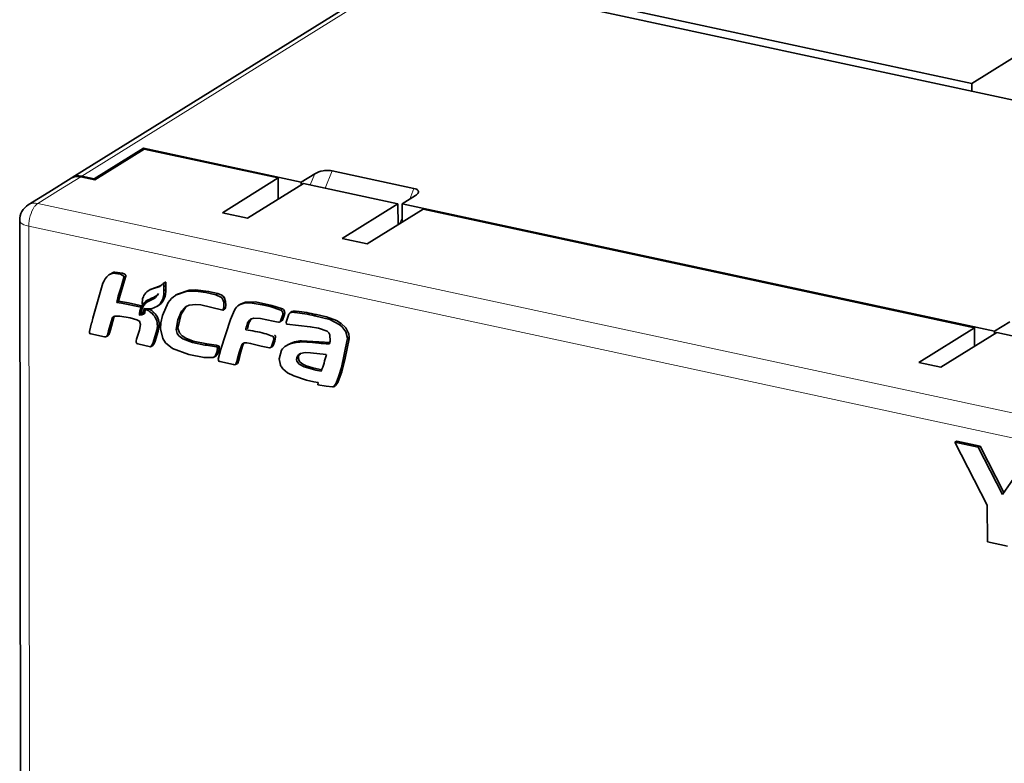
# Model space of a CAD drawing. Units: millimetres. Extents: x 54 to 474, y 40 to 337.
# Drawn here: x 133 to 151, y 221 to 234 of the extents above; entities that cross this region are included whole.
import ezdxf

# ---------------------------------------------------------------- set-up
doc = ezdxf.new("R2010")
doc.units = ezdxf.units.MM
doc.header["$MEASUREMENT"] = 0

msp = doc.modelspace()

# ---------------------------------------------------------------- linework, layer by layer
at = {"color": 7, "lineweight": 35, "ltscale": 0.172683}
msp.add_line((153.825, 235.022), (150.071, 232.688), dxfattribs=at)
at = {"color": 7, "lineweight": 35, "ltscale": 0.384563}
msp.add_line((140.447, 234.759), (150.071, 232.688), dxfattribs=at)
at = {"color": 7, "lineweight": 35, "ltscale": 0.265733}
msp.add_line((134.338, 231.04), (140.115, 234.632), dxfattribs=at)
at = {"color": 7, "lineweight": 13, "ltscale": 0.265735}
msp.add_line((134.507, 231.065), (140.284, 234.658), dxfattribs=at)
at = {"color": 7, "lineweight": 35}
for p, q in [((140.284, 234.658), (160.122, 230.39)), ((133.422, 230.292), (133.449, 212.472))]:
    msp.add_line(p, q, dxfattribs=at)
at = {"color": 7, "lineweight": 35, "ltscale": 0.005341}
msp.add_line((150.071, 232.688), (150.074, 232.552), dxfattribs=at)
at = {"color": 7, "lineweight": 35, "ltscale": 0.039673}
for p, q in [((134.727, 231.018), (135.59, 231.554)), ((135.601, 231.538), (134.738, 231.002))]:
    msp.add_line(p, q, dxfattribs=at)
at = {"color": 7, "lineweight": 35, "ltscale": 0.110092}
msp.add_line((135.59, 231.554), (138.345, 230.962), dxfattribs=at)
at = {"color": 7, "lineweight": 35, "ltscale": 0.00090027}
msp.add_line((135.59, 231.554), (135.59, 231.531), dxfattribs=at)
at = {"color": 7, "lineweight": 35, "ltscale": 0.093577}
msp.add_line((137.943, 231.034), (135.601, 231.538), dxfattribs=at)
at = {"color": 7, "lineweight": 35, "ltscale": 0.010865}
for p, q in [((138.345, 230.962), (138.581, 231.108)), ((140.345, 230.729), (140.108, 230.582))]:
    msp.add_line(p, q, dxfattribs=at)
at = {"color": 7, "lineweight": 13, "ltscale": 0.008194}
msp.add_line((138.502, 230.914), (138.581, 231.108), dxfattribs=at)
at = {"color": 7, "lineweight": 13, "ltscale": 0.012674}
msp.add_line((138.762, 230.858), (138.885, 231.159), dxfattribs=at)
at = {"color": 7, "lineweight": 35, "ltscale": 0.057248}
msp.add_line((138.885, 231.159), (140.317, 230.851), dxfattribs=at)
at = {"color": 7, "lineweight": 35, "ltscale": 0.017966}
msp.add_line((133.931, 230.787), (134.322, 231.029), dxfattribs=at)
at = {"color": 7, "lineweight": 13, "ltscale": 0.017965}
msp.add_line((134.1, 230.813), (134.49, 231.055), dxfattribs=at)
at = {"color": 7, "lineweight": 35, "ltscale": 0.009909}
msp.add_line((134.738, 231.002), (134.49, 231.055), dxfattribs=at)
at = {"color": 7, "lineweight": 35, "ltscale": 0.008808}
msp.add_line((134.507, 231.065), (134.727, 231.018), dxfattribs=at)
at = {"color": 7, "lineweight": 35, "ltscale": 0.000532534}
msp.add_line((134.727, 231.004), (134.727, 231.018), dxfattribs=at)
at = {"color": 7, "lineweight": 35, "ltscale": 0.044913}
for p, q in [((136.966, 230.427), (137.943, 231.034)), ((137.407, 230.333), (138.384, 230.94)), ((140.037, 230.584), (139.061, 229.977)), ((140.478, 230.489), (139.501, 229.882))]:
    msp.add_line(p, q, dxfattribs=at)
at = {"color": 7, "lineweight": 35, "ltscale": 0.014398}
for p, q in [((137.943, 230.666), (137.943, 231.034)), ((140.038, 230.215), (140.037, 230.584))]:
    msp.add_line(p, q, dxfattribs=at)
at = {"color": 7, "lineweight": 35, "ltscale": 0.001801}
msp.add_line((138.345, 230.962), (138.345, 230.916), dxfattribs=at)
at = {"color": 7, "lineweight": 35, "ltscale": 0.066055}
msp.add_line((140.037, 230.584), (138.384, 230.94), dxfattribs=at)
at = {"color": 7, "lineweight": 35, "ltscale": 0.016468}
msp.add_line((133.573, 230.564), (133.931, 230.787), dxfattribs=at)
at = {"color": 7, "lineweight": 13, "ltscale": 0.016467}
msp.add_line((133.742, 230.59), (134.1, 230.813), dxfattribs=at)
at = {"color": 7, "lineweight": 13, "ltscale": 0.007811}
msp.add_line((140.242, 230.665), (140.317, 230.851), dxfattribs=at)
at = {"color": 7, "lineweight": 13}
for p, q in [((153.415, 226.358), (133.742, 230.59)), ((133.58, 230.191), (153.252, 225.959)), ((133.607, 212.371), (133.58, 230.191))]:
    msp.add_line(p, q, dxfattribs=at)
at = {"color": 7, "lineweight": 35, "ltscale": 0.413944}
msp.add_line((140.108, 230.582), (150.468, 228.354), dxfattribs=at)
at = {"color": 7, "lineweight": 35, "ltscale": 0.012598}
for p, q in [((140.109, 230.26), (140.108, 230.582)), ((150.122, 228.092), (150.121, 228.415))]:
    msp.add_line(p, q, dxfattribs=at)
at = {"color": 7, "lineweight": 35, "ltscale": 0.017615}
msp.add_line((136.966, 230.427), (137.407, 230.333), dxfattribs=at)
at = {"color": 7, "lineweight": 35, "ltscale": 0.385321}
msp.add_line((150.121, 228.415), (140.478, 230.489), dxfattribs=at)
at = {"color": 7, "lineweight": 13, "ltscale": 0.004408}
msp.add_line((140.066, 230.233), (140.109, 230.338), dxfattribs=at)
at = {"color": 7, "lineweight": 35, "ltscale": 0.017614}
msp.add_line((139.061, 229.977), (139.501, 229.882), dxfattribs=at)
at = {"color": 7, "lineweight": 35, "ltscale": 0.001495}
msp.add_line((135.025, 229.366), (134.992, 229.346), dxfattribs=at)
at = {"color": 7, "lineweight": 13, "ltscale": 0.001497}
for p, q in [((135.086, 229.389), (135.053, 229.369)), ((135.228, 229.144), (135.196, 229.124)), ((135.97, 228.995), (135.938, 228.974)), ((135.768, 228.683), (135.736, 228.663)), ((137.432, 228.495), (137.399, 228.475)), ((138.58, 228.624), (138.613, 228.644)), ((135.011, 228.379), (134.978, 228.359)), ((139.183, 228.222), (139.151, 228.202)), ((139.186, 228.253), (139.154, 228.233)), ((137.264, 227.895), (137.231, 227.875)), ((138.295, 227.879), (138.263, 227.859))]:
    msp.add_line(p, q, dxfattribs=at)
at = {"color": 7, "lineweight": 35, "ltscale": 0.006957}
for p, q in [((135.196, 229.124), (135.246, 229.295)), ((135.279, 229.315), (135.228, 229.144))]:
    msp.add_line(p, q, dxfattribs=at)
at = {"color": 7, "lineweight": 35, "ltscale": 0.001497}
for p, q in [((135.279, 229.315), (135.246, 229.295)), ((135.978, 229.211), (135.945, 229.191)), ((135.978, 229.153), (135.945, 229.133)), ((135.978, 229.084), (135.945, 229.063)), ((136.886, 229.012), (136.853, 228.992)), ((135.152, 228.878), (135.119, 228.857)), ((135.573, 228.659), (135.541, 228.639)), ((135.579, 228.793), (135.546, 228.773)), ((135.651, 228.746), (135.619, 228.726)), ((138.183, 228.698), (138.15, 228.678)), ((135.071, 228.595), (135.038, 228.575)), ((135.862, 228.463), (135.83, 228.443)), ((136.188, 228.406), (136.156, 228.386)), ((138.318, 228.166), (138.35, 228.186)), ((137.841, 228.087), (137.809, 228.067)), ((138.117, 228.12), (138.084, 228.1)), ((138.946, 227.405), (138.914, 227.385)), ((149.81, 226.433), (149.778, 226.413)), ((150.219, 226.345), (150.186, 226.325))]:
    msp.add_line(p, q, dxfattribs=at)
at = {"color": 7, "lineweight": 35, "ltscale": 0.002252}
for p, q in [((135.945, 229.133), (135.945, 229.191)), ((135.978, 229.211), (135.978, 229.153))]:
    msp.add_line(p, q, dxfattribs=at)
at = {"color": 7, "lineweight": 35, "ltscale": 0.00149}
for p, q in [((135.704, 229.083), (135.672, 229.062)), ((136.693, 228.134), (136.661, 228.113))]:
    msp.add_line(p, q, dxfattribs=at)
at = {"color": 7, "lineweight": 35, "ltscale": 0.000772603}
msp.add_line((135.689, 229.072), (135.672, 229.062), dxfattribs=at)
at = {"color": 7, "lineweight": 13, "ltscale": 0.001498}
for p, q in [((135.722, 229.092), (135.689, 229.072)), ((136.997, 228.951), (136.964, 228.93)), ((135.625, 228.74), (135.592, 228.72)), ((136.335, 228.784), (136.302, 228.764)), ((137.833, 228.805), (137.801, 228.784)), ((138.02, 228.744), (137.988, 228.724)), ((138.056, 228.676), (138.024, 228.655)), ((138.267, 228.703), (138.234, 228.682)), ((139.043, 228.492), (139.011, 228.472))]:
    msp.add_line(p, q, dxfattribs=at)
at = {"color": 7, "lineweight": 35, "ltscale": 0.000780164}
msp.add_line((135.704, 229.083), (135.722, 229.092), dxfattribs=at)
at = {"color": 7, "lineweight": 35, "ltscale": 0.000579691}
msp.add_line((135.887, 229.145), (135.875, 229.137), dxfattribs=at)
at = {"color": 7, "lineweight": 35, "ltscale": 0.00273}
for p, q in [((135.945, 229.063), (135.945, 229.133)), ((135.978, 229.153), (135.978, 229.084))]:
    msp.add_line(p, q, dxfattribs=at)
at = {"color": 7, "lineweight": 35, "ltscale": 0.000858083}
msp.add_line((135.648, 228.893), (135.667, 228.903), dxfattribs=at)
at = {"color": 7, "lineweight": 35, "ltscale": 0.004908}
msp.add_line((135.771, 228.926), (135.659, 228.868), dxfattribs=at)
at = {"color": 7, "lineweight": 35, "ltscale": 0.001118}
msp.add_line((135.684, 228.883), (135.659, 228.868), dxfattribs=at)
at = {"color": 7, "lineweight": 35, "ltscale": 0.004686}
msp.add_line((135.684, 228.883), (135.79, 228.938), dxfattribs=at)
at = {"color": 7, "lineweight": 35, "ltscale": 0.001692}
msp.add_line((135.828, 228.984), (135.791, 228.961), dxfattribs=at)
at = {"color": 7, "lineweight": 35, "ltscale": 0.000405005}
msp.add_line((135.836, 228.989), (135.828, 228.984), dxfattribs=at)
at = {"color": 7, "lineweight": 35, "ltscale": 0.001446}
msp.add_line((136.181, 229.002), (136.149, 228.982), dxfattribs=at)
at = {"color": 7, "lineweight": 35, "ltscale": 0.001466}
msp.add_line((137.295, 228.833), (137.263, 228.813), dxfattribs=at)
at = {"color": 7, "lineweight": 35, "ltscale": 0.000456812}
msp.add_line((135.554, 228.668), (135.542, 228.666), dxfattribs=at)
at = {"color": 7, "lineweight": 35, "ltscale": 0.000498568}
msp.add_line((135.549, 228.668), (135.548, 228.655), dxfattribs=at)
at = {"color": 7, "lineweight": 35, "ltscale": 0.000998211}
for p, q in [((135.548, 228.655), (135.573, 228.659)), ((135.541, 228.639), (135.516, 228.635))]:
    msp.add_line(p, q, dxfattribs=at)
at = {"color": 7, "lineweight": 35, "ltscale": 0.000930646}
msp.add_line((135.554, 228.668), (135.577, 228.674), dxfattribs=at)
at = {"color": 7, "lineweight": 35, "ltscale": 0.001388}
msp.add_line((135.579, 228.793), (135.568, 228.759), dxfattribs=at)
at = {"color": 7, "lineweight": 35, "ltscale": 0.001218}
msp.add_line((135.598, 228.812), (135.571, 228.795), dxfattribs=at)
at = {"color": 7, "lineweight": 35, "ltscale": 0.001448}
msp.add_line((135.573, 228.659), (135.609, 228.669), dxfattribs=at)
at = {"color": 7, "lineweight": 35, "ltscale": 0.001664}
msp.add_line((135.614, 228.696), (135.577, 228.674), dxfattribs=at)
at = {"color": 7, "lineweight": 35, "ltscale": 0.001259}
msp.add_line((135.592, 228.72), (135.601, 228.751), dxfattribs=at)
at = {"color": 7, "lineweight": 35, "ltscale": 0.001543}
msp.add_line((135.658, 228.721), (135.619, 228.726), dxfattribs=at)
at = {"color": 7, "lineweight": 35, "ltscale": 0.000496286}
msp.add_line((135.625, 228.74), (135.622, 228.728), dxfattribs=at)
at = {"color": 7, "lineweight": 35, "ltscale": 0.000272761}
msp.add_line((135.627, 228.747), (135.625, 228.74), dxfattribs=at)
at = {"color": 7, "lineweight": 35, "ltscale": 0.001544}
msp.add_line((135.651, 228.746), (135.691, 228.741), dxfattribs=at)
at = {"color": 7, "lineweight": 35, "ltscale": 0.001498}
for p, q in [((135.691, 228.741), (135.658, 228.721)), ((135.548, 228.655), (135.516, 228.635)), ((138.016, 228.549), (137.984, 228.529)), ((136.91, 228.091), (136.878, 228.071)), ((137.855, 228.104), (137.823, 228.084)), ((138.946, 227.405), (138.913, 227.384))]:
    msp.add_line(p, q, dxfattribs=at)
at = {"color": 7, "lineweight": 35, "ltscale": 0.001432}
msp.add_line((135.85, 228.805), (135.818, 228.786), dxfattribs=at)
at = {"color": 7, "lineweight": 35, "ltscale": 0.000612927}
msp.add_line((136.347, 228.794), (136.335, 228.784), dxfattribs=at)
at = {"color": 7, "lineweight": 35, "ltscale": 0.001501}
msp.add_line((137.011, 228.743), (136.978, 228.723), dxfattribs=at)
at = {"color": 7, "lineweight": 35, "ltscale": 0.00767}
msp.add_line((137.988, 228.724), (137.801, 228.784), dxfattribs=at)
at = {"color": 7, "lineweight": 35, "ltscale": 0.007668}
msp.add_line((137.833, 228.805), (138.02, 228.744), dxfattribs=at)
at = {"color": 7, "lineweight": 35, "ltscale": 0.001533}
msp.add_line((138.181, 228.698), (138.148, 228.677), dxfattribs=at)
at = {"color": 7, "lineweight": 35, "ltscale": 0.006221}
msp.add_line((134.68, 228.502), (134.64, 228.348), dxfattribs=at)
at = {"color": 7, "lineweight": 35, "ltscale": 0.008753}
for p, q in [((134.978, 228.359), (135.038, 228.575)), ((135.071, 228.595), (135.011, 228.379))]:
    msp.add_line(p, q, dxfattribs=at)
at = {"color": 7, "lineweight": 35, "ltscale": 0.008867}
for p, q in [((137.632, 228.578), (137.854, 228.531)), ((135.489, 228.131), (135.711, 228.083))]:
    msp.add_line(p, q, dxfattribs=at)
at = {"color": 7, "lineweight": 35, "ltscale": 0.001496}
msp.add_line((138.007, 228.539), (137.975, 228.518), dxfattribs=at)
at = {"color": 7, "lineweight": 35, "ltscale": 0.012362}
msp.add_line((150.737, 228.521), (150.468, 228.354), dxfattribs=at)
at = {"color": 7, "lineweight": 35, "ltscale": 0.044914}
for p, q in [((149.145, 227.807), (150.121, 228.415)), ((149.531, 227.724), (150.507, 228.332))]:
    msp.add_line(p, q, dxfattribs=at)
at = {"color": 7, "lineweight": 35, "ltscale": 0.001799}
msp.add_line((150.468, 228.354), (150.468, 228.307), dxfattribs=at)
at = {"color": 7, "lineweight": 35, "ltscale": 0.066054}
msp.add_line((152.16, 227.976), (150.507, 228.332), dxfattribs=at)
at = {"color": 7, "lineweight": 35, "ltscale": 0.009511}
for p, q in [((134.668, 228.307), (134.906, 228.256)), ((136.924, 227.822), (137.162, 227.771))]:
    msp.add_line(p, q, dxfattribs=at)
at = {"color": 7, "lineweight": 35, "ltscale": 0.001484}
msp.add_line((134.97, 228.28), (134.938, 228.26), dxfattribs=at)
at = {"color": 7, "lineweight": 35, "ltscale": 0.000333484}
msp.add_line((137.323, 228.14), (137.33, 228.144), dxfattribs=at)
at = {"color": 7, "lineweight": 35, "ltscale": 0.000332383}
msp.add_line((137.337, 228.149), (137.33, 228.144), dxfattribs=at)
at = {"color": 7, "lineweight": 35, "ltscale": 0.000223889}
msp.add_line((137.33, 228.144), (137.335, 228.147), dxfattribs=at)
at = {"color": 7, "lineweight": 35, "ltscale": 0.001028}
msp.add_line((137.847, 228.265), (137.822, 228.274), dxfattribs=at)
at = {"color": 7, "lineweight": 35, "ltscale": 0.019496}
msp.add_line((138.35, 228.186), (138.849, 228.156), dxfattribs=at)
at = {"color": 7, "lineweight": 35, "ltscale": 0.006646}
msp.add_line((138.651, 228.144), (138.482, 228.163), dxfattribs=at)
at = {"color": 7, "lineweight": 35, "ltscale": 0.001098}
msp.add_line((138.847, 228.15), (138.823, 228.135), dxfattribs=at)
at = {"color": 7, "lineweight": 35, "ltscale": 0.001392}
msp.add_line((135.749, 228.106), (135.719, 228.087), dxfattribs=at)
at = {"color": 7, "lineweight": 35, "ltscale": 0.000379441}
msp.add_line((136.811, 227.896), (136.819, 227.9), dxfattribs=at)
at = {"color": 7, "lineweight": 35, "ltscale": 0.00148}
msp.add_line((136.852, 227.92), (136.82, 227.9), dxfattribs=at)
at = {"color": 7, "lineweight": 35, "ltscale": 0.000528062}
msp.add_line((138.319, 227.96), (138.33, 227.966), dxfattribs=at)
at = {"color": 7, "lineweight": 35, "ltscale": 0.015413}
msp.add_line((149.145, 227.807), (149.531, 227.724), dxfattribs=at)
at = {"color": 7, "lineweight": 35, "ltscale": 0.001493}
msp.add_line((137.229, 227.792), (137.197, 227.772), dxfattribs=at)
at = {"color": 7, "lineweight": 35, "ltscale": 0.003112}
msp.add_line((138.566, 227.471), (138.644, 227.458), dxfattribs=at)
at = {"color": 7, "lineweight": 35, "ltscale": 0.001554}
msp.add_line((138.644, 227.458), (138.634, 227.419), dxfattribs=at)
at = {"color": 7, "lineweight": 35, "ltscale": 0.01633}
for p, q in [((149.81, 226.433), (150.219, 226.345)), ((150.186, 226.325), (149.778, 226.413))]:
    msp.add_line(p, q, dxfattribs=at)
at = {"color": 7, "lineweight": 35, "ltscale": 0.048377}
msp.add_line((149.778, 226.413), (150.343, 225.311), dxfattribs=at)
at = {"color": 7, "lineweight": 35, "ltscale": 0.036264}
msp.add_line((150.608, 225.498), (150.186, 226.325), dxfattribs=at)
at = {"color": 7, "lineweight": 35, "ltscale": 0.035587}
msp.add_line((150.219, 226.345), (150.633, 225.534), dxfattribs=at)
at = {"color": 7, "lineweight": 35, "ltscale": 0.030444}
msp.add_line((151.052, 226.139), (150.608, 225.498), dxfattribs=at)
at = {"color": 7, "lineweight": 35, "ltscale": 0.025078}
msp.add_line((150.343, 225.311), (150.344, 224.669), dxfattribs=at)
at = {"color": 7, "lineweight": 35, "ltscale": 0.01418}
msp.add_line((150.344, 224.669), (150.699, 224.593), dxfattribs=at)
at = {"color": 7, "lineweight": 35}
for points in [[(135.246, 229.295), (135.235, 229.321), (135.216, 229.336), (135.183, 229.352), (135.053, 229.369)], [(135.086, 229.389), (135.222, 229.37), (135.258, 229.35), (135.276, 229.327), (135.279, 229.315)], [(135.932, 229.189), (135.925, 229.182), (135.915, 229.171), (135.887, 229.145)], [(135.119, 228.857), (135.145, 228.967), (135.196, 229.124)], [(135.228, 229.144), (135.177, 228.987), (135.152, 228.878)], [(135.875, 229.137), (135.728, 229.088), (135.689, 229.072)], [(135.722, 229.092), (135.802, 229.121), (135.896, 229.151)], [(136.853, 228.992), (136.675, 229.034), (136.498, 229.056), (136.353, 229.052), (136.149, 228.982)], [(136.181, 229.002), (136.384, 229.072), (136.496, 229.078), (136.724, 229.051), (136.886, 229.012)], [(136.886, 229.012), (136.955, 228.985), (136.997, 228.951)], [(135.546, 228.773), (135.204, 228.844), (135.119, 228.857)], [(135.152, 228.878), (135.322, 228.851), (135.579, 228.793)], [(135.567, 228.901), (135.564, 228.849), (135.571, 228.795)], [(136.018, 228.858), (135.917, 228.63), (135.892, 228.502), (135.887, 228.394), (135.927, 228.228)], [(136.964, 228.93), (136.95, 228.946), (136.853, 228.992)], [(136.978, 228.723), (136.977, 228.723), (136.977, 228.723), (136.993, 228.767), (136.99, 228.862), (136.964, 228.93)], [(136.997, 228.951), (137.024, 228.874), (137.027, 228.812), (137.02, 228.761), (137.016, 228.749), (137.013, 228.744), (137.011, 228.743)], [(137.801, 228.784), (137.664, 228.817), (137.45, 228.853), (137.346, 228.846), (137.263, 228.813)], [(137.295, 228.833), (137.37, 228.864), (137.543, 228.867), (137.833, 228.805)], [(135.577, 228.674), (135.59, 228.708), (135.592, 228.72)], [(135.619, 228.726), (135.611, 228.677), (135.599, 228.656)], [(136.156, 228.386), (136.186, 228.554), (136.253, 228.703), (136.302, 228.764)], [(136.335, 228.784), (136.248, 228.652), (136.189, 228.406)], [(136.331, 228.785), (136.384, 228.809), (136.504, 228.823), (136.589, 228.814), (136.758, 228.777), (136.976, 228.722)], [(137.18, 228.722), (137.11, 228.558), (136.94, 228.041), (136.895, 227.863)], [(138.056, 228.676), (138.052, 228.649), (138.016, 228.549)], [(138.15, 228.678), (138.128, 228.653), (138.084, 228.515)], [(135.084, 228.615), (135.171, 228.615), (135.354, 228.588), (135.473, 228.556), (135.52, 228.529)], [(135.52, 228.529), (135.535, 228.469), (135.516, 228.372), (135.489, 228.288)], [(137.461, 228.566), (137.516, 228.585), (137.632, 228.578)], [(137.854, 228.531), (137.913, 228.517), (137.949, 228.513), (137.966, 228.515), (137.974, 228.519)], [(137.984, 228.529), (138.019, 228.628), (138.024, 228.655)], [(138.084, 228.515), (138.087, 228.481), (138.091, 228.48)], [(139.011, 228.472), (138.843, 228.558), (138.58, 228.624)], [(138.613, 228.644), (138.788, 228.604), (138.961, 228.542), (139.043, 228.492)], [(139.043, 228.492), (139.126, 228.412), (139.178, 228.309), (139.186, 228.253)], [(134.668, 228.307), (134.648, 228.317), (134.641, 228.331), (134.64, 228.348)], [(134.938, 228.26), (134.945, 228.266), (134.959, 228.29), (134.978, 228.359)], [(135.011, 228.379), (134.995, 228.321), (134.984, 228.295), (134.97, 228.28)], [(135.72, 228.086), (135.724, 228.091), (135.749, 228.137), (135.819, 228.373), (135.83, 228.443)], [(135.862, 228.463), (135.843, 228.355), (135.783, 228.162), (135.763, 228.119), (135.754, 228.108), (135.75, 228.105)], [(136.661, 228.113), (136.444, 228.157), (136.276, 228.221), (136.203, 228.275), (136.175, 228.313), (136.156, 228.386)], [(136.189, 228.406), (136.214, 228.323), (136.262, 228.271), (136.325, 228.232), (136.457, 228.182), (136.694, 228.133)], [(138.091, 228.48), (138.503, 228.433), (138.645, 228.405), (138.797, 228.355)], [(138.797, 228.355), (138.83, 228.323), (138.844, 228.289), (138.852, 228.183), (138.842, 228.138), (138.841, 228.136)], [(139.154, 228.233), (139.125, 228.343), (139.054, 228.435), (139.011, 228.472)], [(135.489, 228.288), (135.465, 228.216), (135.458, 228.182), (135.458, 228.165), (135.468, 228.142), (135.489, 228.131)], [(136.094, 228.052), (135.974, 228.152), (135.927, 228.228)], [(137.348, 228.153), (137.343, 228.147), (137.324, 228.108), (137.289, 227.996), (137.264, 227.895)], [(137.335, 228.147), (137.352, 228.153), (137.393, 228.153), (137.461, 228.141), (137.647, 228.091), (137.79, 228.062)], [(137.823, 228.084), (137.86, 228.19), (137.865, 228.225), (137.852, 228.262), (137.847, 228.265)], [(137.879, 228.285), (137.893, 228.271), (137.897, 228.248), (137.885, 228.181), (137.855, 228.104)], [(138.914, 227.385), (138.955, 227.443), (138.999, 227.556), (139.049, 227.722), (139.151, 228.201)], [(139.183, 228.222), (139.115, 227.88), (139.053, 227.643), (138.985, 227.458), (138.946, 227.405)], [(136.094, 228.052), (136.381, 227.947), (136.646, 227.893), (136.811, 227.896)], [(136.878, 228.071), (136.864, 228.081), (136.721, 228.106), (136.661, 228.113)], [(136.694, 228.133), (136.859, 228.111), (136.91, 228.091)], [(136.819, 227.9), (136.839, 227.919), (136.871, 227.989), (136.88, 228.05), (136.878, 228.071)], [(136.91, 228.091), (136.911, 228.049), (136.897, 227.99), (136.871, 227.939), (136.852, 227.92)], [(137.231, 227.875), (137.258, 227.984), (137.304, 228.114), (137.323, 228.14)], [(138.002, 228.021), (137.96, 227.873), (137.981, 227.763)], [(138.33, 227.966), (138.417, 227.98), (138.509, 227.978), (138.784, 227.945)], [(136.924, 227.822), (136.904, 227.832), (136.896, 227.845), (136.895, 227.863)], [(137.196, 227.772), (137.203, 227.778), (137.21, 227.793), (137.218, 227.822), (137.231, 227.875)], [(137.264, 227.895), (137.248, 227.833), (137.24, 227.805), (137.229, 227.792)], [(138.695, 227.654), (138.603, 227.672), (138.397, 227.729), (138.309, 227.778), (138.269, 227.828), (138.263, 227.859)], [(138.295, 227.879), (138.309, 227.834), (138.328, 227.811), (138.375, 227.776), (138.432, 227.749), (138.547, 227.712), (138.704, 227.679)], [(138.024, 227.698), (138.107, 227.627), (138.215, 227.572), (138.438, 227.498), (138.566, 227.471)], [(138.914, 227.385), (138.909, 227.382), (138.892, 227.38), (138.783, 227.391), (138.634, 227.419)]]:
    msp.add_lwpolyline(points, dxfattribs=at)
for centre, radius, start, end in [((138.79, 230.737), 0.427, 98.4999, 119.3562), ((138.808, 230.683), 0.483, 87.3655, 99.6591), ((138.798, 230.68), 0.487, 79.8155, 86.2369), ((134.437, 230.836), 0.226, 76.4255, 120.7807), ((140.255, 230.594), 0.264, 66.7658, 76.435), ((140.288, 230.833), 0.118, 298.3447, 331.4335), ((140.34, 230.781), 0.0581, 19.2956, 70.697), ((140.356, 230.793), 0.0388, 335.1064, 10.5988), ((133.742, 230.292), 0.32, 121.8725, 180.0886), ((135.078, 229.211), 0.159, 98.7592, 122.3013), ((135.11, 229.232), 0.159, 98.76, 122.326), ((135.261, 229.04), 0.413, 139.8879, 163.8292), ((135.109, 229.16), 0.22, 122.128, 138.4263), ((136.012, 229.087), 0.129, 113.8313, 127.9169), ((135.942, 229.169), 0.0219, 82.3706, 116.9012), ((135.974, 229.191), 0.02, 81.0326, 138.1248), ((151.889, 224.029), 17.78, 163.2434, 165.4272), ((135.786, 228.878), 0.217, 121.8139, 152.8562), ((135.649, 229.116), 0.226, 302.5739, 333.1948), ((135.674, 229.154), 0.226, 301.276, 321.8331), ((135.235, 229.079), 0.71, 351.5355, 358.7377), ((135.268, 229.099), 0.71, 351.5355, 358.7376), ((135.803, 228.861), 0.239, 151.1741, 170.5065), ((135.734, 228.746), 0.17, 120.3493, 163.1221), ((135.782, 228.672), 0.232, 122.1067, 147.1688), ((135.763, 228.768), 0.166, 126.5612, 161.2922), ((135.162, 230.163), 1.357, 291.8391, 297.605), ((135.674, 229.008), 0.265, 303.0323, 352.829), ((135.707, 229.028), 0.265, 302.6484, 352.8444), ((136.391, 228.594), 0.457, 121.988, 144.7954), ((135.992, 228.599), 0.478, 158.7562, 175.7541), ((135.873, 228.625), 0.333, 148.8419, 172.9844), ((135.666, 229.045), 0.301, 257.4942, 300.3909), ((135.434, 228.341), 0.442, 46.8931, 59.5303), ((135.466, 228.361), 0.442, 46.8949, 59.5266), ((135.542, 228.451), 0.288, 358.5069, 47.6191), ((135.576, 228.471), 0.286, 358.3998, 47.7093), ((136.446, 228.599), 0.219, 121.7269, 131.0435), ((136.977, 228.723), 0.00146, 225.3385, 348.8182), ((137.386, 228.618), 0.231, 122.1138, 153.1573), ((137.953, 228.663), 0.0702, 353.9503, 60.7251), ((137.985, 228.683), 0.0713, 354.4769, 60.2133), ((138.2, 228.493), 0.192, 79.7267, 104.9678), ((138.232, 228.513), 0.192, 79.6166, 104.8543), ((137.946, 225.944), 2.754, 76.6894, 83.9964), ((137.978, 225.96), 2.758, 76.6961, 83.9923), ((135.083, 228.567), 0.0452, 123.1616, 170.4721), ((135.094, 228.551), 0.0653, 98.558, 123.4176), ((135.122, 228.585), 0.0521, 145.7796, 168.6723), ((135.467, 229.011), 0.378, 281.2353, 290.4291), ((137.542, 228.445), 0.146, 123.8464, 168.0562), ((137.914, 228.316), 0.514, 159.653, 170.9711), ((137.58, 228.462), 0.151, 131.9758, 167.4711), ((137.957, 228.543), 0.0298, 305.1145, 331.919), ((137.992, 228.561), 0.0274, 304.2546, 333.4525), ((137.882, 228.296), 0.514, 159.6528, 170.9714), ((137.219, 226.594), 1.787, 74.4022, 79.5892), ((137.303, 226.909), 1.461, 69.1878, 74.2843), ((134.918, 228.294), 0.0392, 253.0051, 300.7655), ((138.34, 227.639), 0.527, 92.4147, 119.0455), ((138.372, 227.659), 0.527, 92.3774, 119.0055), ((138.366, 226.549), 1.617, 85.8662, 91.6892), ((138.804, 229.407), 1.272, 263.1006, 270.8704), ((138.977, 228.235), 0.177, 349.1367, 359.3706), ((139.009, 228.255), 0.177, 349.1378, 359.3696), ((135.712, 228.095), 0.0117, 266.3474, 310.7472), ((137.791, 228.095), 0.0332, 268.3468, 301.5988), ((137.788, 228.098), 0.0375, 302.8377, 337.6754), ((137.82, 228.119), 0.0379, 303.0072, 337.4974), ((138.214, 227.881), 0.255, 120.7052, 146.6018), ((138.83, 228.182), 0.0469, 261.7832, 282.9652), ((138.38, 227.86), 0.117, 121.5903, 180.5343), ((138.412, 227.88), 0.116, 131.4936, 180.6382), ((136.106, 228.61), 2.76, 339.7307, 346.0582), ((137.178, 227.816), 0.0481, 250.0691, 292.672), ((138.276, 227.916), 0.333, 207.5444, 220.9233)]:
    msp.add_arc(centre, radius, start, end, dxfattribs=at)
at = {"color": 7, "lineweight": 13}
for centre, radius, start, end in [((133.689, 230.37), 0.226, 76.4213, 120.7797), ((133.915, 230.36), 0.29, 135.2613, 144.77), ((133.841, 230.433), 0.185, 122.4934, 135.43), ((133.481, 230.296), 0.0591, 183.9102, 230.472)]:
    msp.add_arc(centre, radius, start, end, dxfattribs=at)
at = {"color": 7, "lineweight": 35}
for centre, major_axis, start_param, end_param in [((134.507, 230.768), (0.169, -0.272), 2.483062, 3.141567), ((134.507, 230.768), (0.169, -0.272), 3.141567, 3.178922), ((137.595, 225.924), (-1.372, 2.206), 5.646966, 5.72173)]:
    msp.add_ellipse(centre, major_axis=major_axis, ratio=0.800871, start_param=start_param, end_param=end_param, dxfattribs=at)
at = {"color": 7, "lineweight": 13}
for major_axis, ratio, start_param, end_param in [((-0.067, -0.313), 0.473649, 3.971376, 5.141362), ((0.32, 0), 0.366463, 3.505705, 4.178706)]:
    msp.add_ellipse((133.742, 230.292), major_axis=major_axis, ratio=ratio, start_param=start_param, end_param=end_param, dxfattribs=at)

doc.saveas('drawing.dxf')
